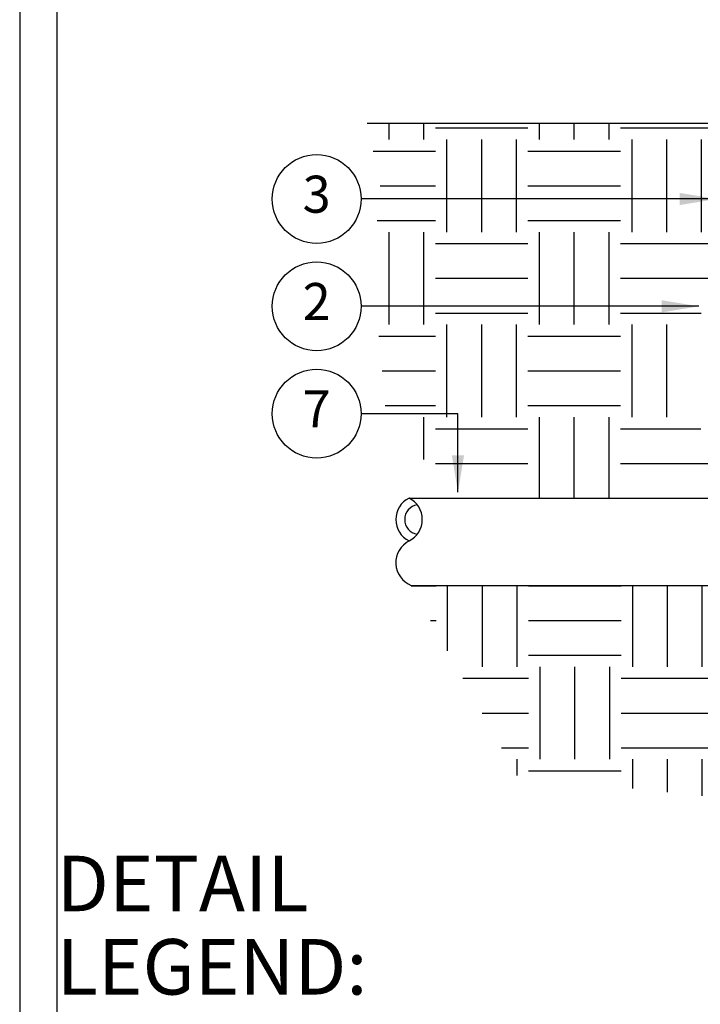
# Model space of a CAD drawing. Units: inches. Extents: x 0 to 7.7, y 0 to 10.2.
# Drawn here: x 0 to 2.3, y 3.6 to 6.9 of the extents above; entities that cross this region are included whole.
import ezdxf

# ---------------------------------------------------------------- set-up
doc = ezdxf.new("R2010")
doc.units = ezdxf.units.IN
doc.header["$MEASUREMENT"] = 0
doc.layers.add('Hunter_Detail-Border-NoPlot_DetailFrame', color=30, linetype='Continuous', plot=False)
doc.layers.add('Hunter_Detail-Border-NoPlot_SafeFrame', color=30, linetype='Continuous', plot=False)
for name, color, linetype in [('Hunter_Detail-FinishedGrade', 6, 'Continuous'), ('Hunter_Detail-Grey-HatchFill', 9, 'Continuous'), ('Hunter_Detail-Lt', 249, 'Continuous'), ('Hunter_Detail-Med', 1, 'Continuous'), ('Hunter_Detail-Text', 2, 'Continuous')]:
    doc.layers.add(name, color=color, linetype=linetype)
doc.styles.add('Hunter_Detail-Text', font='arial.ttf')
doc.styles.add('Hunter_Detail-Title', font='arial.ttf', dxfattribs={"width": 0.7})
doc.dimstyles.new('Hunter_Detail-Full', dxfattribs={"dimtxt": 0.125, "dimasz": 0.125, "dimexe": 0.0625, "dimexo": 0.0625, "dimgap": 0.1, "dimtad": 0, "dimtih": 1, "dimtoh": 1, "dimdec": 3, "dimzin": 0, "dimdsep": 46, "dimlunit": 4, "dimtxsty": 'Hunter_Detail-Text', "dimcen": 0.075, "dimclrd": 256, "dimclre": 256, "dimclrt": 256, "dimazin": 0, "dimtfac": 1, "dimtdec": 3, "dimtofl": 0, "dimtmove": 2, "dimatfit": 2, "dimfxl": 0.18, "dimtolj": 1, "dimtzin": 0, "dimlwd": -1, "dimlwe": -1, "dimarcsym": 0})

msp = doc.modelspace()

# ---------------------------------------------------------------- hatches: boundary and pattern name
at = {"layer": 'Hunter_Detail-Grey-HatchFill'}
h = msp.add_hatch(dxfattribs=at)
h.set_pattern_fill('EARTH', color=256, scale=1.25)
h.set_pattern_definition([(0, (3.2776, 5.30937), (0.3125, 0.3125), [0.3125, -0.3125]), (0, (3.2776, 5.42656), (0.3125, 0.3125), [0.3125, -0.3125]), (0, (3.2776, 5.54374), (0.3125, 0.3125), [0.3125, -0.3125]), (90, (3.31667, 5.5828), (-0.3125, 0.3125), [0.3125, -0.3125]), (90, (3.43385, 5.5828), (-0.3125, 0.3125), [0.3125, -0.3125]), (90, (3.55104, 5.5828), (-0.3125, 0.3125), [0.3125, -0.3125])])
edge = h.paths.add_edge_path()
edge.add_arc((3.456, 6.5171), 0.9212, 189.4268, 363.5977)
edge.add_line((4.3754, 6.5749), (1.1728, 6.5749))
edge.add_line((1.1728, 6.5749), (1.221, 6.3447))
edge.add_line((1.221, 6.3447), (1.1737, 6.0335))
edge.add_line((1.1737, 6.0335), (1.2129, 5.8529))
edge.add_line((1.2129, 5.8529), (1.2345, 5.608))
edge.add_line((1.2345, 5.608), (1.4645, 5.3094))
edge.add_line((1.4645, 5.3094), (4.1689, 5.3094))
edge.add_line((4.1689, 5.3094), (4.1689, 5.3429))
edge.add_line((4.1689, 5.3429), (4.3324, 5.3429))
edge.add_line((4.3324, 5.3429), (4.3569, 5.346))
edge.add_line((4.3569, 5.346), (4.3756, 5.3527))
edge.add_line((4.3756, 5.3527), (4.3928, 5.3632))
edge.add_line((4.3928, 5.3632), (4.4094, 5.3792))
edge.add_line((4.4094, 5.3792), (4.4232, 5.401))
edge.add_line((4.4232, 5.401), (4.4312, 5.4276))
edge.add_line((4.4312, 5.4276), (4.4324, 5.4613))
edge.add_line((4.4324, 5.4613), (4.4324, 5.6443))
edge.add_line((4.4324, 5.6443), (4.4616, 5.6443))
edge.add_line((4.4616, 5.6443), (4.4616, 6.5749))
edge.add_line((4.4616, 6.5749), (4.4013, 6.5749))
edge.add_arc((3.4558, 6.5182), 0.9472, -170.5103, 3.4322, ccw=False)
edge.add_arc((2.4546, 6.3508), 0.0679, 9.4899, 179.9998)
edge.add_line((2.3867, 6.3508), (2.3867, 6.1478))
edge.add_line((2.3867, 6.1478), (2.4126, 6.1104))
edge.add_line((2.4126, 6.1104), (2.4126, 5.9936))
edge.add_line((2.4126, 5.9936), (2.4475, 5.9936))
edge.add_line((2.4475, 5.9936), (2.4475, 5.4584))
edge.add_line((2.4475, 5.4584), (2.2984, 5.4584))
edge.add_line((2.2984, 5.4584), (2.3006, 5.9929))
edge.add_line((2.3006, 5.9929), (2.3311, 5.9929))
edge.add_line((2.3311, 5.9929), (2.3311, 6.1132))
edge.add_line((2.3311, 6.1132), (2.3607, 6.1538))
edge.add_line((2.3607, 6.1538), (2.3607, 6.3508))
edge.add_arc((2.4546, 6.3508), 0.0939, 9.4268, 180, ccw=False)
h = msp.add_hatch(dxfattribs=at)
h.set_pattern_fill('EARTH', color=256, scale=1.25)
h.set_pattern_definition([(0, (3.59237, 4.15384), (0.3125, 0.3125), [0.3125, -0.3125]), (0, (3.59237, 4.27102), (0.3125, 0.3125), [0.3125, -0.3125]), (0, (3.59237, 4.3882), (0.3125, 0.3125), [0.3125, -0.3125]), (90, (3.63144, 4.42727), (-0.3125, 0.3125), [0.3125, -0.3125]), (90, (3.74862, 4.42727), (-0.3125, 0.3125), [0.3125, -0.3125]), (90, (3.8658, 4.42727), (-0.3125, 0.3125), [0.3125, -0.3125])])
h.paths.add_polyline_path([(1.3212, 5.0143), (1.6791, 4.3719), (3.0101, 4.2268), (3.9429, 4.0923), (4.9743, 4.0027), (5.4901, 4.0475), (5.8651, 4.209), (6.1447, 4.4452), (6.2708, 4.7523), (6.515, 5.0043), (6.5622, 5.3665), (6.7671, 5.9334), (6.7671, 6.2445), (6.8875, 6.5749), (5.7709, 6.5749), (5.7709, 5.1412), (5.7956, 5.1412), (5.7971, 5.1409), (5.7989, 5.1398), (5.8001, 5.1379), (5.8003, 5.1364), (5.8003, 4.9301), (5.8203, 4.9117), (5.8484, 4.8779), (5.8645, 4.8519), (5.8766, 4.8266), (5.8897, 4.7861), (5.896, 4.7485), (5.8964, 4.7041), (5.8888, 4.6572), (5.8736, 4.6134), (5.8494, 4.5705), (5.809, 4.5244), (5.7703, 4.4952), (5.7141, 4.4687), (5.6652, 4.4571), (5.6089, 4.4553), (5.5554, 4.4646), (5.5098, 4.4821), (5.4656, 4.5093), (5.4243, 4.5482), (5.3883, 4.602), (5.3664, 4.6623), (5.3596, 4.7117), (5.3651, 4.7791), (5.3838, 4.8356), (5.419, 4.8925), (5.4419, 4.9174), (5.4419, 5.1364), (5.4424, 5.1386), (5.4433, 5.1398), (5.4449, 5.1408), (5.4466, 5.1412), (5.4714, 5.1412), (5.4714, 6.5749), (4.7611, 6.5749), (4.7611, 5.6443), (4.7904, 5.6443), (4.7904, 5.3558), (4.7896, 5.3319), (4.7852, 5.2938), (4.7769, 5.2561), (4.7584, 5.2042), (4.7352, 5.16), (4.7099, 5.1236), (4.6666, 5.0773), (4.6331, 5.0505), (4.5913, 5.0246), (4.5536, 5.0072), (4.516, 4.9945), (4.4827, 4.9869), (4.4463, 4.9821), (4.4154, 4.9808), (4.1689, 4.9808), (4.1689, 5.0143)])

# ---------------------------------------------------------------- linework, layer by layer
at = {"layer": 'Hunter_Detail-Border-NoPlot_DetailFrame'}
msp.add_lwpolyline([(0, 0), (7.75, 0), (7.75, 10.25), (0, 10.25)], close=True, dxfattribs=at)
at = {"layer": 'Hunter_Detail-Border-NoPlot_SafeFrame'}
msp.add_lwpolyline([(0.125, 0.125), (7.625, 0.125), (7.625, 10.125), (0.125, 10.125)], close=True, dxfattribs=at)
at = {"layer": 'Hunter_Detail-FinishedGrade'}
msp.add_line((4.4616, 6.5749), (1.1728, 6.5749), dxfattribs=at)
at = {"layer": 'Hunter_Detail-Lt'}
msp.add_arc((1.3499, 5.2372), 0.0506, 99.6704, 260.3297, dxfattribs=at)
at = {"layer": 'Hunter_Detail-Med'}
for p, q in [((1.314, 5.3094), (4.1689, 5.3094)), ((1.3212, 5.0143), (4.1689, 5.0143))]:
    msp.add_line(p, q, dxfattribs=at)
for centre, radius, start, end in [((1.3499, 5.2372), 0.0806, 116.4566, 243.5434), ((1.2781, 5.2372), 0.0806, 296.4565, 63.5438), ((1.3526, 5.0914), 0.0832, 117.5978, 247.8495)]:
    msp.add_arc(centre, radius, start, end, dxfattribs=at)
at = {"layer": 'Hunter_Detail-Text'}
for centre in [(1.0022, 6.3197), (1.0022, 5.9572), (1.0022, 5.5947)]:
    msp.add_circle(centre, 0.15, dxfattribs=at)

# ---------------------------------------------------------------- texts
at = {"layer": 'Hunter_Detail-Text', "char_height": 0.125, "attachment_point": 5, "style": 'Hunter_Detail-Text'}
for s, insert in [('3', (1.0022, 6.3197)), ('2', (1.0022, 5.9572)), ('7', (1.0022, 5.5947))]:
    msp.add_mtext(s, dxfattribs=dict(at, insert=insert))
at = {"layer": 'Hunter_Detail-Text', "insert": (0.125, 3.6331), "char_height": 0.1875, "attachment_point": 7, "line_spacing_factor": 0.9, "style": 'Hunter_Detail-Title'}
msp.add_mtext('{\\fArial|b0|i0|c0|p34;DETAIL LEGEND:}', dxfattribs=at)

# ---------------------------------------------------------------- leaders
at = {"layer": 'Hunter_Detail-Text'}
for points, override in [([(2.3521, 6.3197), (1.1522, 6.3197)], {"dimgap": 0.1, "dimtad": 0}), ([(2.2918, 5.9572), (1.1522, 5.9572)], {"dimgap": 0.1, "dimtad": 0}), ([(1.4791, 5.3292), (1.4791, 5.5947), (1.1522, 5.5947)], {"dimgap": 0.095, "dimtad": 0})]:
    msp.add_leader(points, dimstyle='Hunter_Detail-Full', override=override, dxfattribs=at)

doc.saveas('drawing.dxf')
